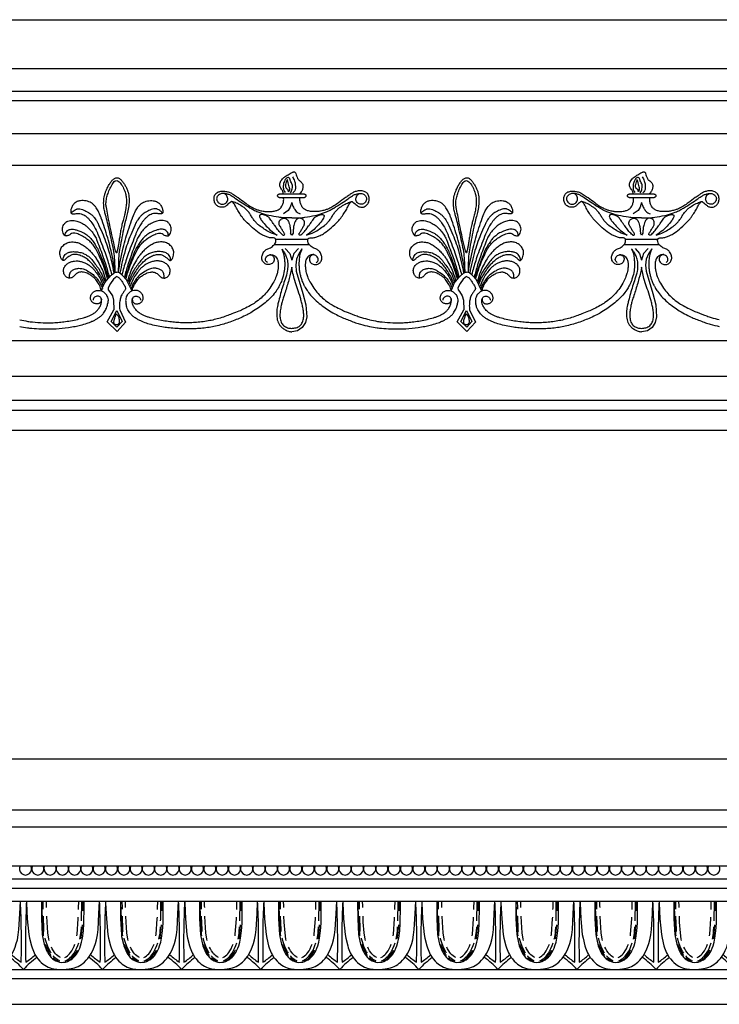
# Model space of a CAD drawing. Units: millimetres. Extents: x 1921 to 2153, y 810 to 930.
# Drawn here: x 1988 to 2002, y 813 to 833 of the extents above; entities that cross this region are included whole.
import ezdxf

# ---------------------------------------------------------------- set-up
doc = ezdxf.new("R2010")
doc.units = ezdxf.units.MM
doc.layers.add('DIMENSIONS', color=7, linetype='Continuous')
doc.layers.add('PART', color=7, linetype='Continuous')
doc.styles.add('ROMANS', font='TXT')
doc.styles.get("Standard").update_dxf_attribs({"font": 'arial.ttf'})
doc.dimstyles.new('BALMER1', dxfattribs={"dimscale": 0, "dimtxt": 0.18, "dimasz": 0.125, "dimexe": 0.1875, "dimexo": 0.0625, "dimgap": 0.09375, "dimtad": 1, "dimdec": 4, "dimlfac": -1, "dimzin": 0, "dimdsep": 46, "dimlunit": 4, "dimtxsty": 'Standard', "dimcen": 0.09375, "dimclrd": 256, "dimclre": 256, "dimclrt": 256, "dimadec": 0, "dimazin": 0, "dimtfac": 1, "dimtdec": 4, "dimtofl": 0, "dimtmove": 2, "dimatfit": 3, "dimfxl": 1, "dimtolj": 1, "dimtzin": 0, "dimarcsym": 0})

# ---------------------------------------------------------------- blocks, each defined once
blk = doc.blocks.new('*D6')
at = {"linetype": 'ByBlock', "transparency": 16777216}
for p, q in [((-1022.789, 549.095), (-1022.789, 550.214)), ((-1022.664, 550.027), (-930.414, 550.027)), ((-930.289, 549.095), (-930.289, 550.214))]:
    blk.add_line(p, q, dxfattribs=at)
for points in [[(-1022.664, 550.048), (-1022.664, 550.006), (-1022.789, 550.027)], [(-930.414, 550.048), (-930.414, 550.006), (-930.289, 550.027)]]:
    blk.add_solid(points, dxfattribs=at)
at = {"layer": 'DEFPOINTS', "color": 0, "linetype": 'ByBlock', "transparency": 16777216}
for p in [(-930.289, 550.027), (-1022.789, 549.033), (-930.289, 549.033)]:
    blk.add_point(p, dxfattribs=at)
at = {"linetype": 'ByBlock', "transparency": 16777216, "style": 'ROMANS'}
blk.add_text('L', height=0.18, dxfattribs=at).set_placement((-976.599, 550.12))
blk = doc.blocks.new('BALMERREPEATH301')
at = {"layer": 'PART'}
for p, q in [((5.792, 2.978), (5.279, 2.978)), ((5.279, 2.91), (5.792, 2.91)), ((5.862, 2.053), (5.209, 2.053)), ((5.893, 1.947), (5.177, 1.947)), ((1.782, 0.377), (1.916, 0.624)), ((1.858, 0.389), (1.976, 0.609)), ((1.976, 0.609), (2.082, 0.384)), ((2.036, 0.624), (2.154, 0.373)), ((1.98, 0.18), (1.782, 0.377)), ((1.978, 0.269), (1.858, 0.389)), ((1.937, 0.223), (1.936, 0.223)), ((2.082, 0.384), (1.978, 0.269)), ((2.154, 0.373), (1.98, 0.18)), ((2.022, 0.225), (2.021, 0.226))]:
    blk.add_line(p, q, dxfattribs=at)
at = {"layer": 'PART', "flags": 128}
for points in [[(5.36, 2.978, 0.044444), (5.363, 2.996, 0.09277), (5.362, 3.005, 0.027456), (5.356, 3.023, 0.019261), (5.345, 3.047, 0.052486), (5.323, 3.08, -0.053477), (5.302, 3.113, -0.064405), (5.291, 3.143, -0.065868), (5.289, 3.175, -0.073327), (5.296, 3.207, -0.055474), (5.315, 3.246, -0.02888), (5.345, 3.288, -0.057464), (5.364, 3.306, -0.011292), (5.384, 3.321, -0.005891), (5.422, 3.347, -0.01199), (5.499, 3.396, -0.022422), (5.542, 3.419, -0.048833), (5.56, 3.426, -0.046148), (5.579, 3.429, -0.104777), (5.596, 3.426, -0.135505), (5.607, 3.419, -0.148185), (5.617, 3.394, 0.079876), (5.63, 3.346, 0.012456), (5.653, 3.296, 0.039606), (5.662, 3.281, 0.092646), (5.683, 3.262, -0.059652), (5.716, 3.234, -0.035368), (5.74, 3.204, -0.043025), (5.757, 3.176, -0.105975), (5.761, 3.159, -0.03098), (5.758, 3.101, -0.109167), (5.737, 3.037, -0.092478), (5.684, 2.978)], [(1.944, 1.384, 0.017269), (1.927, 1.721, 0.033534), (1.901, 1.893, 0.000979), (1.808, 2.31, 0.005), (1.789, 2.391, 0.006795), (1.746, 2.556, -0.012928), (1.724, 2.642, -0.023353), (1.715, 2.694, -0.016917), (1.709, 2.766, -0.025168), (1.709, 2.824, -0.022955), (1.714, 2.888, -0.025659), (1.725, 2.946, -0.022871), (1.744, 3.01, -0.022854), (1.766, 3.065, -0.017271), (1.8, 3.135, -0.027095), (1.842, 3.205, -0.033501), (1.883, 3.257, -0.033947), (1.907, 3.28, -0.03743), (1.931, 3.297, -0.070068), (1.957, 3.309, -0.083363), (1.981, 3.311, -0.076935), (2.006, 3.306, -0.065375), (2.032, 3.292, -0.03025), (2.055, 3.272, -0.026679), (2.08, 3.247, -0.031357), (2.119, 3.195, -0.02748), (2.158, 3.131, -0.023838), (2.185, 3.071, -0.025286), (2.205, 3.013, -0.030298), (2.218, 2.957, -0.025767), (2.225, 2.89, -0.037567), (2.223, 2.77, -0.032717), (2.202, 2.634, -0.011208), (2.174, 2.521, 0.009425), (2.14, 2.387, 0.007496), (2.121, 2.304, 0.001511), (2.039, 1.887, 0.032178), (2.016, 1.712, 0.016855), (2.006, 1.377)], [(5.507, 3.002, 0.05009), (5.532, 3.046, 0.069984), (5.543, 3.082, 0.029887), (5.548, 3.146, 0.087597), (5.544, 3.168, 0.046171), (5.528, 3.204, -0.038382), (5.508, 3.246, -0.025853), (5.5, 3.272, 0.03316), (5.493, 3.292, 0.113641), (5.486, 3.303, 0.071912), (5.468, 3.314, 0.280556), (5.438, 3.311, 0.117073), (5.394, 3.257, 0.030718), (5.375, 3.211, 0.041157), (5.366, 3.176, 0.033886), (5.362, 3.137, 0.02632), (5.364, 3.088, 0.088801), (5.372, 3.055, 0.056789), (5.4, 3.009)], [(5.549, 3.327, -0.056319), (5.59, 3.243, -0.06568), (5.607, 3.163, -0.019809), (5.61, 3.102, -0.040522), (5.607, 3.073, -0.116457), (5.594, 3.042, -0.07538), (5.558, 3.004)], [(5.039, 1.586, -0.121864), (5.009, 1.614, -0.144711), (5, 1.647, -0.104256), (5.008, 1.684, -0.102751), (5.03, 1.716, -0.097106), (5.066, 1.738, -0.11232), (5.102, 1.743, -0.111703), (5.137, 1.731, -0.112643), (5.164, 1.706, -0.105943), (5.178, 1.669, -0.109929), (5.176, 1.631, -0.080924), (5.16, 1.595, -0.088558), (5.135, 1.569, -0.068476), (5.1, 1.551, -0.073836), (5.065, 1.544, -0.068679), (5.026, 1.547, -0.074646), (4.993, 1.56, -0.07185), (4.963, 1.583, -0.072609), (4.941, 1.614, -0.061714), (4.927, 1.652, -0.071248), (4.924, 1.688, -0.050579), (4.93, 1.724, -0.0452), (4.944, 1.763, -0.044769), (4.966, 1.801, -0.05303), (4.991, 1.829, -0.112596), (5.046, 1.861, 0.086079), (5.12, 1.898, 0.021142), (5.159, 1.929, 0.036643), (5.179, 1.95, 0.08801), (5.201, 1.987, 0.081639), (5.21, 2.032, 0.045831), (5.208, 2.056, 0.104372), (5.205, 2.065, 0.095666), (5.196, 2.074, 0.071683), (5.181, 2.082, 0.108723), (5.15, 2.086, -0.072517), (5.103, 2.087, -0.031691), (5.029, 2.106, -0.033088), (4.962, 2.133, -0.042747), (4.873, 2.186, -0.025451), (4.736, 2.293, -0.016345), (4.596, 2.424, -0.036769), (4.54, 2.489, -0.011401), (4.506, 2.536, -0.006258), (4.448, 2.625, -0.034789), (4.399, 2.715, 0.042541), (4.357, 2.788, 0.085219), (4.324, 2.823, 0.264693), (4.308, 2.825, 0.054776), (4.294, 2.817, 0.016896), (4.252, 2.784, 0.017368), (4.218, 2.754, -0.026661), (4.195, 2.735, -0.073341), (4.17, 2.721, -0.049864), (4.13, 2.71, -0.069634), (4.095, 2.709, -0.060464), (4.057, 2.718, -0.060215), (4.024, 2.736, -0.060793), (3.996, 2.76, -0.057347), (3.974, 2.791, -0.056844), (3.96, 2.827, -0.053013), (3.953, 2.864, -0.048836), (3.955, 2.905, -0.05652), (3.965, 2.945, -0.067626), (3.981, 2.976, -0.066973), (4.007, 3.003, -0.07205), (4.037, 3.02, -0.040222), (4.073, 3.031, -0.04112), (4.11, 3.037, -0.027743), (4.148, 3.037, -0.027132), (4.187, 3.033, -0.044866), (4.262, 3.014, -0.051276), (4.324, 2.984, -0.009026), (4.37, 2.956, -0.005343), (4.445, 2.905, -0.017479), (4.581, 2.805, 0.024327), (4.679, 2.735, 0.026848), (4.733, 2.704, 0.020626), (4.806, 2.671, 0.028534), (4.865, 2.651, 0.020446), (4.95, 2.631, 0.033534), (5.023, 2.622, 0.027366), (5.113, 2.623, 0.047009), (5.2, 2.636, 0.063529), (5.26, 2.659, 0.037582), (5.293, 2.68, 0.051908), (5.314, 2.7, 0.049573), (5.322, 2.712, 0.013992), (5.347, 2.758, 0.083335), (5.367, 2.825, 0.068036), (5.367, 2.91)], [(6.032, 1.586, 0.121955), (6.062, 1.614, 0.144772), (6.071, 1.647, 0.104434), (6.063, 1.684, 0.102855), (6.041, 1.716, 0.09722), (6.005, 1.738, 0.11256), (5.969, 1.743, 0.111869), (5.934, 1.731, 0.112695), (5.907, 1.706, 0.105887), (5.893, 1.669, 0.109991), (5.895, 1.631, 0.080974), (5.912, 1.595, 0.088529), (5.937, 1.569, 0.068489), (5.972, 1.551, 0.073906), (6.007, 1.544, 0.068785), (6.046, 1.547, 0.074685), (6.079, 1.56, 0.071894), (6.109, 1.584, 0.072761), (6.131, 1.615, 0.061685), (6.144, 1.653, 0.071166), (6.147, 1.688, 0.05043), (6.141, 1.725, 0.045175), (6.127, 1.764, 0.044642), (6.105, 1.802, 0.051337), (6.08, 1.83, 0.115635), (6.024, 1.861, -0.089708), (5.95, 1.898, -0.022329), (5.911, 1.93, -0.03748), (5.891, 1.951, -0.086852), (5.869, 1.989, -0.083527), (5.861, 2.034, -0.047127), (5.863, 2.057, -0.108981), (5.867, 2.066, -0.093996), (5.876, 2.075, -0.067287), (5.891, 2.082, -0.104416), (5.923, 2.086, 0.071697), (5.97, 2.088, 0.033108), (6.042, 2.106, 0.033127), (6.111, 2.134, 0.04191), (6.201, 2.187, 0.025418), (6.336, 2.294, 0.01655), (6.477, 2.426, 0.037225), (6.533, 2.491, 0.011046), (6.565, 2.537, 0.005718), (6.625, 2.628, 0.034834), (6.675, 2.72, -0.044484), (6.715, 2.791, -0.092708), (6.749, 2.824, -0.280002), (6.765, 2.824, -0.036757), (6.779, 2.815, -0.011568), (6.821, 2.782, -0.011724), (6.857, 2.752, 0.019091), (6.878, 2.733, 0.074786), (6.9, 2.721, 0.047646), (6.937, 2.711, 0.077467), (6.97, 2.71, 0.062276), (7.01, 2.721, 0.059144), (7.043, 2.739, 0.060663), (7.07, 2.764, 0.05678), (7.091, 2.795, 0.057002), (7.105, 2.831, 0.052895), (7.111, 2.869, 0.049793), (7.108, 2.909, 0.055203), (7.097, 2.949, 0.064979), (7.08, 2.98, 0.0623), (7.055, 3.006, 0.064002), (7.024, 3.025, 0.042098), (6.987, 3.039, 0.046201), (6.952, 3.045, 0.032129), (6.918, 3.045, 0.030522), (6.883, 3.041, 0.049005), (6.808, 3.02, 0.056334), (6.747, 2.988, 0.003002), (6.702, 2.957, 0.001794), (6.627, 2.905, 0.006108), (6.484, 2.801, -0.00964), (6.393, 2.736, -0.033548), (6.347, 2.709, -0.01971), (6.266, 2.672, -0.028602), (6.207, 2.652, -0.020365), (6.122, 2.631, -0.034136), (6.049, 2.622, -0.027647), (5.959, 2.622, -0.047075), (5.872, 2.635, -0.063613), (5.811, 2.659, -0.037456), (5.778, 2.68, -0.051839), (5.757, 2.7, -0.049598), (5.749, 2.712, -0.014022), (5.724, 2.758, -0.083517), (5.704, 2.825, -0.068174), (5.704, 2.91)], [(1.944, 1.384, 0.019017), (1.844, 1.883, 0.022894), (1.727, 2.289, 0.000911), (1.659, 2.49, 0.008658), (1.651, 2.511, 0.031077), (1.595, 2.634, 0.040392), (1.539, 2.722, 0.045024), (1.5, 2.765, 0.048678), (1.456, 2.798, 0.046986), (1.409, 2.821, 0.040517), (1.35, 2.837, 0.041265), (1.293, 2.844, 0.041141), (1.235, 2.841, 0.054917), (1.17, 2.825, 0.079689), (1.13, 2.802, 0.033495), (1.104, 2.778, 0.043322), (1.086, 2.757, 0.0294), (1.07, 2.728, 0.02477), (1.053, 2.693, 0.040527), (1.044, 2.661, 0.038689), (1.039, 2.627, 0.093904), (1.043, 2.597, 0.179094), (1.053, 2.583, 0.096426), (1.069, 2.578, 0.050131), (1.101, 2.576, 0.040129), (1.132, 2.579, -0.038437), (1.165, 2.583, -0.050594), (1.226, 2.58, -0.056373), (1.279, 2.565, -0.050009), (1.325, 2.541, -0.042506), (1.373, 2.504, -0.02154), (1.414, 2.461, -0.022708), (1.45, 2.417, -0.028115), (1.507, 2.331, -0.022453), (1.567, 2.217, -0.016806), (1.592, 2.16, -0.00255), (1.737, 1.783, -0.016352), (1.792, 1.622, -0.009459), (1.873, 1.338)], [(2.008, 1.384, -0.019017), (2.107, 1.883, -0.022894), (2.224, 2.289, -0.000911), (2.293, 2.49, -0.008658), (2.3, 2.511, -0.031077), (2.356, 2.634, -0.040392), (2.412, 2.722, -0.045024), (2.452, 2.765, -0.048678), (2.495, 2.798, -0.046986), (2.543, 2.821, -0.040517), (2.601, 2.837, -0.041265), (2.659, 2.844, -0.041141), (2.716, 2.841, -0.054917), (2.781, 2.825, -0.079689), (2.822, 2.802, -0.033495), (2.848, 2.778, -0.043322), (2.865, 2.757, -0.0294), (2.882, 2.728, -0.02477), (2.898, 2.693, -0.040527), (2.908, 2.661, -0.038689), (2.912, 2.627, -0.093904), (2.909, 2.597, -0.179094), (2.898, 2.583, -0.096426), (2.883, 2.578, -0.050131), (2.851, 2.576, -0.040129), (2.819, 2.579, 0.038437), (2.787, 2.583, 0.050594), (2.725, 2.58, 0.056373), (2.672, 2.565, 0.050009), (2.627, 2.541, 0.042506), (2.579, 2.504, 0.02154), (2.537, 2.461, 0.022708), (2.501, 2.417, 0.028115), (2.444, 2.331, 0.022453), (2.384, 2.217, 0.016806), (2.36, 2.16, 0.00255), (2.215, 1.783, 0.016352), (2.16, 1.622, 0.009459), (2.079, 1.338)], [(5.536, 2.493, -0.018685), (5.367, 2.495, -0.032187), (5.269, 2.505, -0.005217), (5.065, 2.544, -0.018064), (5.007, 2.557, -0.022705), (4.851, 2.608, -0.035878), (4.756, 2.651, -0.011049), (4.684, 2.693, -0.005024), (4.528, 2.791, -0.018671), (4.392, 2.884, 0.027568), (4.3, 2.945, 0.052441), (4.242, 2.972, 0.047735), (4.174, 2.987, 0.036788), (4.139, 2.989, 0.040564), (4.108, 2.986, 0.067355), (4.079, 2.977, 0.050237), (4.045, 2.956, 0.087206), (4.02, 2.929, 0.095444), (4.007, 2.898, 0.104893), (4.008, 2.867, 0.084378), (4.022, 2.831, 0.071185), (4.047, 2.802, 0.073523), (4.078, 2.782, 0.074631), (4.114, 2.772, 0.081292), (4.148, 2.773, 0.086967), (4.179, 2.785, 0.081229), (4.206, 2.808, 0.08362), (4.226, 2.841, 0.093168), (4.233, 2.875, 0.069535), (4.229, 2.902, 0.047422), (4.215, 2.939, 0.084811), (4.196, 2.965, 0.068243), (4.164, 2.988)], [(5.24, 2.14, -0.029012), (5.084, 2.203, -0.039315), (4.976, 2.265, -0.004382), (4.871, 2.338, -0.029477), (4.856, 2.35, -0.026241), (4.808, 2.398, -0.022273), (4.758, 2.459, -0.033092), (4.718, 2.52, 0.031721), (4.677, 2.584, 0.026046), (4.626, 2.646, 0.03052), (4.577, 2.693, 0.036054), (4.55, 2.713, 0.010358), (4.453, 2.772, 0.039121), (4.402, 2.796, 0.024601), (4.317, 2.824)], [(5.536, 2.493, 0.018685), (5.704, 2.495, 0.032187), (5.802, 2.505, 0.005217), (6.006, 2.544, 0.018064), (6.064, 2.557, 0.022705), (6.22, 2.608, 0.035878), (6.315, 2.651, 0.011049), (6.387, 2.693, 0.005024), (6.543, 2.791, 0.01867), (6.679, 2.884, -0.027562), (6.771, 2.945, -0.052445), (6.828, 2.971, -0.046737), (6.897, 2.987, -0.037814), (6.932, 2.989, -0.042705), (6.963, 2.986, -0.071781), (6.991, 2.976, -0.058305), (7.022, 2.956, -0.088286), (7.043, 2.93, -0.087456), (7.054, 2.898, -0.090477), (7.054, 2.866, -0.077097), (7.041, 2.831, -0.072942), (7.019, 2.802, -0.076567), (6.991, 2.782, -0.082504), (6.958, 2.772, -0.083524), (6.923, 2.773, -0.086307), (6.892, 2.785, -0.081238), (6.865, 2.808, -0.083192), (6.845, 2.841, -0.093078), (6.838, 2.875, -0.069625), (6.842, 2.902, -0.047422), (6.856, 2.939, -0.084811), (6.875, 2.965, -0.068243), (6.907, 2.988)], [(5.536, 2.807, 0.033978), (5.551, 2.749, 0.046292), (5.568, 2.709, 0.012716), (5.587, 2.678, 0.011957), (5.609, 2.645, 0.084273), (5.644, 2.609, 0.059485), (5.708, 2.574)], [(5.831, 2.14, 0.029012), (5.987, 2.203, 0.039315), (6.095, 2.265, 0.004382), (6.2, 2.338, 0.029477), (6.215, 2.35, 0.026241), (6.263, 2.398, 0.022273), (6.313, 2.459, 0.033092), (6.353, 2.52, -0.031721), (6.394, 2.584, -0.026046), (6.445, 2.646, -0.03052), (6.494, 2.693, -0.036054), (6.521, 2.713, -0.010358), (6.618, 2.772, -0.039121), (6.669, 2.796, -0.024601), (6.754, 2.824)], [(1.051, 2.594, -0.0503), (1.089, 2.633, -0.06047), (1.127, 2.658, -0.013657), (1.16, 2.673, -0.049575), (1.17, 2.676, -0.075625), (1.199, 2.678, -0.041141), (1.252, 2.669, -0.02218), (1.306, 2.652, -0.026285), (1.349, 2.633, -0.026205), (1.401, 2.604, -0.030269), (1.444, 2.574, -0.027956), (1.485, 2.537, -0.028013), (1.522, 2.495, -0.020416), (1.552, 2.453, -0.017274), (1.584, 2.401, -0.024606), (1.59, 2.39, -0.001433), (1.676, 2.195, -0.03283), (1.809, 1.829, -0.027143), (1.915, 1.37)], [(2.903, 2.594, 0.0503), (2.866, 2.633, 0.06047), (2.828, 2.658, 0.013657), (2.794, 2.673, 0.049575), (2.785, 2.676, 0.075625), (2.755, 2.678, 0.041141), (2.702, 2.669, 0.02218), (2.649, 2.652, 0.026285), (2.606, 2.633, 0.026205), (2.553, 2.604, 0.030269), (2.511, 2.574, 0.027956), (2.47, 2.537, 0.028013), (2.433, 2.495, 0.020416), (2.402, 2.453, 0.017274), (2.371, 2.401, 0.024606), (2.365, 2.39, 0.001433), (2.279, 2.195, 0.03283), (2.146, 1.829, 0.027143), (2.04, 1.37)], [(1.789, 1.252, 0.016987), (1.718, 1.482, 0.023174), (1.652, 1.647, 0.002396), (1.577, 1.81, 0.01357), (1.563, 1.839, 0.038036), (1.508, 1.926, 0.039079), (1.441, 2.002, 0.035945), (1.369, 2.063, 0.031002), (1.276, 2.122, 0.016491), (1.224, 2.149, 0.020344), (1.181, 2.167, 0.056762), (1.124, 2.181, 0.074528), (1.08, 2.18, 0.123368), (1.036, 2.161, -0.094852), (0.98, 2.133, -0.024875), (0.947, 2.125, -0.074321), (0.936, 2.125, -0.163694), (0.925, 2.13, -0.049674), (0.9, 2.159, -0.077784), (0.877, 2.208, -0.074037), (0.868, 2.264, -0.07825), (0.876, 2.314, -0.075266), (0.9, 2.362, -0.069201), (0.94, 2.404, -0.085859), (0.981, 2.427, -0.050614), (1.036, 2.441, -0.062243), (1.081, 2.441, -0.024041), (1.136, 2.432, -0.027641), (1.183, 2.42, -0.021665), (1.225, 2.404, -0.01696), (1.277, 2.379, -0.051075), (1.353, 2.33, -0.040285), (1.436, 2.252, -0.034783), (1.504, 2.165, -0.038756), (1.553, 2.079, -0.018571), (1.577, 2.022, -0.00328), (1.701, 1.69, -0.014477), (1.751, 1.539, -0.008888), (1.822, 1.29)], [(2.162, 1.252, -0.016987), (2.234, 1.482, -0.023174), (2.299, 1.647, -0.002396), (2.374, 1.81, -0.01357), (2.388, 1.839, -0.038036), (2.444, 1.926, -0.039079), (2.511, 2.002, -0.035945), (2.583, 2.063, -0.031002), (2.675, 2.122, -0.016491), (2.727, 2.149, -0.020344), (2.771, 2.167, -0.056762), (2.827, 2.181, -0.074528), (2.872, 2.18, -0.123368), (2.916, 2.161, 0.094852), (2.971, 2.133, 0.024875), (3.004, 2.125, 0.074321), (3.016, 2.125, 0.163694), (3.026, 2.13, 0.049674), (3.051, 2.159, 0.077784), (3.075, 2.208, 0.074037), (3.083, 2.264, 0.07825), (3.075, 2.314, 0.075266), (3.052, 2.362, 0.069201), (3.012, 2.404, 0.085859), (2.97, 2.427, 0.050614), (2.916, 2.441, 0.062243), (2.87, 2.441, 0.024041), (2.815, 2.432, 0.027641), (2.769, 2.42, 0.021665), (2.726, 2.404, 0.01696), (2.674, 2.379, 0.051075), (2.599, 2.33, 0.040285), (2.515, 2.252, 0.034783), (2.448, 2.165, 0.038756), (2.399, 2.079, 0.018571), (2.375, 2.022, 0.00328), (2.251, 1.69, 0.014477), (2.2, 1.539, 0.008888), (2.13, 1.29)], [(5.349, 2.147, -0.017368), (5.278, 2.217, -0.034476), (5.246, 2.256, -0.001085), (5.195, 2.329, 0.001514), (5.158, 2.38, 0.002379), (5.095, 2.469, 0.006778), (5.072, 2.5, 0.092488), (5.054, 2.516, 0.038515), (5.004, 2.541, 0.043673), (4.957, 2.556, 0.057185), (4.92, 2.56, 0.046952), (4.9, 2.558, 0.086404), (4.89, 2.554, 0.126615), (4.883, 2.547, 0.091038), (4.879, 2.534, 0.1305), (4.881, 2.512, 0.051889), (4.905, 2.464, 0.029849), (4.926, 2.435, 0.007661), (5.017, 2.327, 0.039374), (5.106, 2.24, 0.029245), (5.24, 2.14)], [(5.349, 2.147, 0.207152), (5.367, 2.139, 0.233345), (5.383, 2.146, 0.098373), (5.391, 2.159, 0.201356), (5.39, 2.167, 0.015374), (5.374, 2.194, -0.006672), (5.337, 2.255, -0.001106), (5.302, 2.315, -0.002476), (5.287, 2.341, -0.107018), (5.278, 2.37, -0.071159), (5.28, 2.414, -0.125155), (5.295, 2.445, -0.094489), (5.329, 2.474, -0.094609), (5.375, 2.489, -0.144242), (5.407, 2.483, -0.050676), (5.43, 2.469, -0.069338), (5.445, 2.454, -0.036581), (5.466, 2.422, -0.045438), (5.478, 2.394, -0.020727), (5.494, 2.337, -0.028863), (5.501, 2.296, -0.003318), (5.504, 2.273, -0.001816), (5.508, 2.231, -0.009787), (5.509, 2.216, -0.004743), (5.511, 2.186)], [(5.722, 2.147, -0.207152), (5.704, 2.139, -0.233345), (5.688, 2.146, -0.098373), (5.68, 2.159, -0.201356), (5.681, 2.167, -0.015374), (5.697, 2.194, 0.006672), (5.734, 2.255, 0.001106), (5.769, 2.315, 0.002476), (5.784, 2.341, 0.107018), (5.793, 2.37, 0.071159), (5.791, 2.414, 0.125155), (5.776, 2.445, 0.094489), (5.742, 2.474, 0.094609), (5.696, 2.489, 0.144242), (5.665, 2.483, 0.050676), (5.641, 2.469, 0.069338), (5.626, 2.454, 0.036581), (5.605, 2.422, 0.045438), (5.593, 2.394, 0.020727), (5.577, 2.337, 0.028863), (5.57, 2.296, 0.003318), (5.567, 2.273, 0.001816), (5.563, 2.231, 0.009787), (5.562, 2.216, 0.004743), (5.56, 2.186)], [(5.722, 2.147, 0.017368), (5.793, 2.217, 0.034476), (5.825, 2.256, 0.001085), (5.876, 2.329, -0.001514), (5.913, 2.38, -0.002379), (5.977, 2.469, -0.006778), (6, 2.5, -0.092488), (6.017, 2.516, -0.038515), (6.067, 2.541, -0.043673), (6.114, 2.556, -0.057185), (6.151, 2.56, -0.046952), (6.171, 2.558, -0.086404), (6.181, 2.554, -0.126615), (6.188, 2.547, -0.091038), (6.193, 2.534, -0.1305), (6.19, 2.512, -0.051889), (6.166, 2.464, -0.029849), (6.145, 2.435, -0.007661), (6.054, 2.327, -0.039374), (5.965, 2.24, -0.029245), (5.831, 2.14)], [(0.927, 2.128, -0.094778), (0.934, 2.181, -0.120715), (0.956, 2.217, -0.053883), (0.997, 2.249, -0.09567), (1.024, 2.259, -0.048986), (1.073, 2.263, -0.050929), (1.12, 2.257, -0.019097), (1.184, 2.24, -0.027596), (1.227, 2.224, -0.017043), (1.282, 2.199, -0.020238), (1.326, 2.173, -0.022866), (1.363, 2.148, -0.019067), (1.405, 2.114, -0.03833), (1.46, 2.057, -0.029236), (1.521, 1.974, -0.01736), (1.58, 1.876, -0.025975), (1.613, 1.807, -0.006609), (1.62, 1.79, -0.000719), (1.683, 1.631, -0.011095), (1.737, 1.483, -0.007881), (1.805, 1.271)], [(3.024, 2.128, 0.094778), (3.018, 2.181, 0.120715), (2.995, 2.217, 0.053883), (2.955, 2.249, 0.09567), (2.928, 2.259, 0.048986), (2.879, 2.263, 0.050929), (2.831, 2.257, 0.019097), (2.767, 2.24, 0.027596), (2.724, 2.224, 0.017043), (2.67, 2.199, 0.020238), (2.625, 2.173, 0.022866), (2.588, 2.148, 0.019067), (2.547, 2.114, 0.03833), (2.492, 2.057, 0.029236), (2.431, 1.974, 0.01736), (2.372, 1.876, 0.025975), (2.339, 1.807, 0.006609), (2.332, 1.79, 0.000719), (2.269, 1.631, 0.011095), (2.215, 1.483, 0.007881), (2.146, 1.271)], [(1.721, 1.154, 0.015808), (1.678, 1.255, 0.029157), (1.646, 1.316, 0.003924), (1.574, 1.431, 0.013186), (1.551, 1.465, 0.022413), (1.498, 1.532, 0.021168), (1.436, 1.598, 0.035641), (1.365, 1.659, 0.038582), (1.292, 1.704, 0.020645), (1.247, 1.725, 0.025962), (1.21, 1.738, 0.035381), (1.169, 1.748, 0.035293), (1.127, 1.751, 0.050422), (1.082, 1.747, 0.060553), (1.046, 1.736, 0.0299), (1.025, 1.724, 0.010609), (0.969, 1.688, 0.083222), (0.924, 1.645, -0.165933), (0.897, 1.627, -0.166048), (0.883, 1.628, -0.107329), (0.865, 1.64, -0.053904), (0.853, 1.656, -0.033817), (0.839, 1.684, -0.045964), (0.824, 1.732, -0.048839), (0.818, 1.78, -0.059027), (0.822, 1.824, -0.059726), (0.836, 1.865, -0.04982), (0.859, 1.903, -0.051234), (0.889, 1.935, -0.038637), (0.927, 1.963, -0.042767), (0.965, 1.983, -0.03628), (1.008, 1.997, -0.037471), (1.051, 2.005, -0.039296), (1.088, 2.005, -0.028584), (1.138, 1.999, -0.056337), (1.217, 1.976, -0.048832), (1.299, 1.931, -0.025839), (1.372, 1.876, -0.02813), (1.433, 1.819, -0.016433), (1.501, 1.743, -0.022321), (1.546, 1.683, -0.020493), (1.559, 1.663, -0.003225), (1.633, 1.532, -0.038204), (1.695, 1.398, -0.0271), (1.755, 1.208)], [(2.227, 1.147, -0.016955), (2.273, 1.255, -0.029157), (2.306, 1.316, -0.003924), (2.378, 1.431, -0.013186), (2.401, 1.465, -0.022413), (2.453, 1.532, -0.021168), (2.515, 1.598, -0.035641), (2.586, 1.659, -0.038582), (2.659, 1.704, -0.020645), (2.704, 1.725, -0.025962), (2.741, 1.738, -0.035381), (2.783, 1.748, -0.035293), (2.825, 1.751, -0.050422), (2.87, 1.747, -0.060553), (2.906, 1.736, -0.0299), (2.927, 1.724, -0.010609), (2.983, 1.688, -0.083222), (3.028, 1.645, 0.165933), (3.054, 1.627, 0.166048), (3.069, 1.628, 0.107329), (3.086, 1.64, 0.053904), (3.098, 1.656, 0.033817), (3.112, 1.684, 0.045964), (3.128, 1.732, 0.048839), (3.134, 1.78, 0.059027), (3.13, 1.824, 0.059726), (3.115, 1.865, 0.04982), (3.092, 1.903, 0.051234), (3.063, 1.935, 0.038637), (3.025, 1.963, 0.042767), (2.987, 1.983, 0.03628), (2.943, 1.997, 0.037471), (2.9, 2.005, 0.039296), (2.864, 2.005, 0.028584), (2.813, 1.999, 0.056337), (2.735, 1.976, 0.048832), (2.652, 1.931, 0.025839), (2.579, 1.876, 0.02813), (2.518, 1.819, 0.016433), (2.451, 1.743, 0.022321), (2.405, 1.683, 0.020493), (2.393, 1.663, 0.003225), (2.318, 1.532, 0.038204), (2.256, 1.398, 0.027673), (2.196, 1.204)], [(0.88, 1.63, 0.056996), (0.886, 1.676, 0.078549), (0.899, 1.706, 0.030173), (0.926, 1.746, 0.063693), (0.943, 1.762, 0.047485), (0.973, 1.781, 0.042602), (1.01, 1.795, 0.032669), (1.042, 1.802, 0.020541), (1.094, 1.808, 0.054707), (1.174, 1.806, 0.043518), (1.273, 1.782, 0.04967), (1.343, 1.751, 0.043424), (1.416, 1.701, 0.051549), (1.466, 1.65, 0.015576), (1.608, 1.461, 0.042845), (1.672, 1.351, 0.028393), (1.739, 1.185)], [(5.331, 1.862, -0.023186), (5.361, 1.781, -0.037606), (5.374, 1.729, -0.008849), (5.387, 1.636, -0.018001), (5.391, 1.59, -0.04146), (5.386, 1.451, -0.040234), (5.358, 1.31, -0.012767), (5.333, 1.229, -0.01931), (5.313, 1.177, -0.018583), (5.287, 1.123, -0.014052), (5.249, 1.054, -0.037423), (5.178, 0.953, -0.029809), (5.073, 0.84, -0.020744), (4.965, 0.743, -0.022709), (4.858, 0.664, -0.012951), (4.726, 0.58, -0.017284), (4.624, 0.524, -0.011908), (4.497, 0.463, -0.012795), (4.376, 0.412, -0.011906), (4.245, 0.364, -0.012635), (4.119, 0.325, -0.014544), (3.983, 0.291, -0.015646), (3.855, 0.267, -0.012901), (3.72, 0.25, -0.013167), (3.587, 0.24, -0.009266), (3.447, 0.236, -0.009875), (3.316, 0.236, -0.010134), (3.189, 0.243, -0.009072), (3.046, 0.255, -0.013945), (2.927, 0.271, -0.011183), (2.78, 0.298, -0.019721), (2.637, 0.333, -0.023761), (2.521, 0.373, -0.016972), (2.463, 0.398, -0.0145), (2.397, 0.432, -0.028769), (2.338, 0.469, -0.027842), (2.283, 0.514, -0.052636), (2.258, 0.541, -0.019748), (2.203, 0.624, -0.065451), (2.18, 0.675, -0.043333), (2.163, 0.758)], [(3.071, 1.63, 0.056996), (3.066, 1.676, 0.078549), (3.053, 1.706, 0.030173), (3.025, 1.746, 0.063693), (3.009, 1.762, 0.047485), (2.978, 1.781, 0.042602), (2.941, 1.795, 0.032669), (2.909, 1.802, 0.020541), (2.858, 1.808, 0.054707), (2.777, 1.806, 0.043518), (2.679, 1.782, 0.04967), (2.608, 1.751, 0.043424), (2.535, 1.701, 0.051549), (2.485, 1.65, 0.015576), (2.344, 1.461, 0.042845), (2.28, 1.351, 0.029415), (2.211, 1.179)], [(5.331, 1.862, -0.022365), (5.373, 1.802, -0.035092), (5.396, 1.761, -0.009266), (5.432, 1.677, -0.031823), (5.44, 1.652, -0.036429), (5.45, 1.6, -0.028314), (5.454, 1.533, -0.021495), (5.451, 1.462, -0.029977), (5.444, 1.412, -0.032642), (5.4, 1.25, 0.017645), (5.308, 0.954, 0.002686), (5.27, 0.808, 0.004597), (5.249, 0.723, 0.039767), (5.23, 0.605, 0.038901), (5.231, 0.483, 0.038392), (5.24, 0.423, 0.042116), (5.258, 0.369, 0.049057), (5.285, 0.32, 0.046211), (5.323, 0.274, 0.045493), (5.353, 0.249, 0.022764), (5.419, 0.207, 0.065894), (5.465, 0.189, 0.044876), (5.536, 0.177)], [(5.74, 1.862, 0.025115), (5.707, 1.773, 0.042944), (5.695, 1.719, 0.007422), (5.682, 1.603, 0.024836), (5.68, 1.568, 0.018625), (5.683, 1.49, 0.019668), (5.691, 1.416, 0.017663), (5.706, 1.339, 0.018767), (5.725, 1.268, 0.020368), (5.749, 1.201, 0.017854), (5.781, 1.128, 0.023064), (5.809, 1.076, 0.015156), (5.858, 1, 0.035943), (5.941, 0.897, 0.028619), (6.062, 0.781, 0.019752), (6.186, 0.683, 0.022372), (6.302, 0.606, 0.012991), (6.443, 0.526, 0.015961), (6.561, 0.468, 0.012459), (6.611, 0.447, 0.002818), (6.834, 0.361, 0.024827), (6.933, 0.329, 0.013803), (7.115, 0.285)], [(1.665, 1.005, 0.030964), (1.64, 1.088, 0.047646), (1.615, 1.139, 0.0139), (1.56, 1.223, 0.034238), (1.535, 1.255, 0.041281), (1.485, 1.3, 0.037508), (1.424, 1.341, 0.037012), (1.355, 1.374, 0.048515), (1.299, 1.389, 0.030448), (1.26, 1.394, 0.048732), (1.236, 1.392, 0.050408), (1.219, 1.388, 0.01812), (1.175, 1.371, 0.134898), (1.114, 1.321, -0.150526), (1.058, 1.277, -0.073228), (1.019, 1.269, -0.08769), (0.985, 1.272, -0.077918), (0.952, 1.288, -0.079911), (0.927, 1.312, -0.058377), (0.907, 1.345, -0.058217), (0.895, 1.382, -0.049794), (0.891, 1.425, -0.065281), (0.896, 1.458, -0.052361), (0.909, 1.491, -0.049941), (0.929, 1.522, -0.041397), (0.95, 1.544, -0.030042), (0.983, 1.569, -0.066718), (1.04, 1.599, -0.056904), (1.113, 1.616, -0.04771), (1.183, 1.617, -0.048691), (1.251, 1.605, -0.03199), (1.324, 1.579, -0.038414), (1.381, 1.55, -0.028145), (1.442, 1.507, -0.0322), (1.491, 1.463, -0.026825), (1.508, 1.444, -0.005691), (1.578, 1.353, -0.049472), (1.642, 1.248, -0.034955), (1.699, 1.105)], [(2.286, 1.005, -0.030964), (2.312, 1.088, -0.047646), (2.336, 1.139, -0.0139), (2.391, 1.223, -0.034238), (2.417, 1.255, -0.041281), (2.466, 1.3, -0.037508), (2.528, 1.341, -0.037012), (2.596, 1.374, -0.048515), (2.652, 1.389, -0.030448), (2.691, 1.394, -0.048732), (2.716, 1.392, -0.050408), (2.733, 1.388, -0.01812), (2.776, 1.371, -0.134898), (2.837, 1.321, 0.150526), (2.894, 1.277, 0.073228), (2.933, 1.269, 0.08769), (2.966, 1.272, 0.077918), (2.999, 1.288, 0.079911), (3.025, 1.312, 0.058377), (3.045, 1.345, 0.058217), (3.056, 1.382, 0.049794), (3.06, 1.425, 0.065281), (3.056, 1.458, 0.052361), (3.043, 1.491, 0.049941), (3.023, 1.522, 0.041397), (3.002, 1.544, 0.030042), (2.969, 1.569, 0.066718), (2.912, 1.599, 0.056904), (2.839, 1.616, 0.04771), (2.768, 1.617, 0.048691), (2.7, 1.605, 0.03199), (2.628, 1.579, 0.038414), (2.571, 1.55, 0.028145), (2.509, 1.507, 0.0322), (2.46, 1.463, 0.026825), (2.444, 1.444, 0.005691), (2.373, 1.353, 0.049472), (2.31, 1.248, 0.03691), (2.25, 1.097)], [(5.086, 1.746, -0.109231), (5.161, 1.735, -0.138241), (5.21, 1.7, -0.022188), (5.237, 1.662, -0.061466), (5.244, 1.647, -0.0293), (5.254, 1.614, -0.027955), (5.259, 1.578, -0.036496), (5.261, 1.51, -0.032058), (5.253, 1.434, -0.025531), (5.241, 1.379, -0.018051), (5.217, 1.304, -0.036953), (5.169, 1.196, -0.028847), (5.09, 1.067, -0.02969), (5.001, 0.955, -0.032854), (4.909, 0.864, -0.023246), (4.79, 0.77, -0.030644), (4.693, 0.709, -0.011517), (4.562, 0.642, -0.014461), (4.455, 0.594, -0.006651), (4.318, 0.539, -0.008316), (4.208, 0.499, -0.011037), (4.08, 0.457, -0.011575), (3.956, 0.424, -0.01663), (3.834, 0.398, -0.015038), (3.698, 0.377, -0.012787), (3.567, 0.366, -0.01287), (3.436, 0.36, -0.011149), (3.302, 0.361, -0.011993), (3.177, 0.368, -0.01236), (3.055, 0.381, -0.010857), (2.918, 0.402, -0.013711), (2.78, 0.429, -0.014779), (2.654, 0.462, -0.014961), (2.591, 0.483, -0.013905), (2.526, 0.508, -0.035613), (2.476, 0.534, -0.026125), (2.412, 0.577, -0.053548), (2.374, 0.613, -0.036084), (2.327, 0.677, -0.067212), (2.295, 0.744, -0.077633), (2.286, 0.808, -0.069585), (2.292, 0.845, -0.086743), (2.306, 0.872, -0.123647), (2.333, 0.894, -0.111673), (2.371, 0.903, -0.088547), (2.398, 0.898, -0.072139), (2.429, 0.881, -0.118812), (2.451, 0.855, -0.102394), (2.46, 0.817)], [(5.985, 1.746, 0.109268), (5.91, 1.735, 0.138295), (5.861, 1.7, 0.022193), (5.834, 1.662, 0.061463), (5.827, 1.647, 0.029282), (5.817, 1.613, 0.027946), (5.812, 1.577, 0.036489), (5.81, 1.51, 0.032056), (5.818, 1.434, 0.025534), (5.83, 1.379, 0.018047), (5.854, 1.304, 0.036953), (5.902, 1.196, 0.028849), (5.981, 1.067, 0.029699), (6.07, 0.954, 0.032869), (6.162, 0.864, 0.023241), (6.281, 0.77, 0.030639), (6.379, 0.709, 0.011504), (6.51, 0.642, 0.014442), (6.617, 0.593, 0.006653), (6.662, 0.575, 0.001513), (6.864, 0.499, 0.017863), (6.951, 0.469, 0.009659), (7.115, 0.424)], [(1.018, 1.269, 0.041954), (1.014, 1.306, 0.055619), (1.016, 1.334, 0.024145), (1.027, 1.374, 0.059533), (1.033, 1.389, 0.067261), (1.049, 1.409, 0.049168), (1.076, 1.431, 0.039145), (1.099, 1.443, 0.025811), (1.136, 1.457, 0.064226), (1.2, 1.469, 0.063068), (1.267, 1.464, 0.046294), (1.312, 1.451, 0.029943), (1.377, 1.42, 0.043249), (1.492, 1.344, 0.056596), (1.567, 1.269, 0.018973), (1.593, 1.233, 0.010968), (1.635, 1.167, 0.037789), (1.658, 1.124, 0.022439), (1.682, 1.059)], [(2.934, 1.269, 0.041954), (2.938, 1.306, 0.055619), (2.935, 1.334, 0.024145), (2.925, 1.374, 0.059533), (2.918, 1.389, 0.067261), (2.903, 1.409, 0.049168), (2.876, 1.431, 0.039145), (2.853, 1.443, 0.025811), (2.816, 1.457, 0.064226), (2.751, 1.469, 0.063068), (2.684, 1.464, 0.046294), (2.64, 1.451, 0.029943), (2.575, 1.42, 0.043249), (2.46, 1.344, 0.056596), (2.385, 1.269, 0.018973), (2.359, 1.233, 0.010968), (2.317, 1.167, 0.037789), (2.294, 1.124, 0.024626), (2.268, 1.053)], [(5.536, 1.49, -0.007442), (5.482, 1.26, -0.013483), (5.447, 1.134, -0.004974), (5.367, 0.884, 0.012795), (5.337, 0.786, 0.016694), (5.319, 0.711, 0.012209), (5.301, 0.606, 0.041979), (5.294, 0.513, 0.043122), (5.303, 0.423, 0.047029), (5.318, 0.372, 0.062641), (5.337, 0.338, 0.060716), (5.365, 0.307, 0.051732), (5.405, 0.28, 0.036857), (5.451, 0.259, 0.048403), (5.488, 0.25, 0.039683), (5.528, 0.247, 0.033093), (5.577, 0.25, 0.038826), (5.621, 0.26, 0.040545), (5.662, 0.276, 0.063068), (5.7, 0.301, 0.064049), (5.73, 0.334, 0.048592), (5.753, 0.375, 0.05045), (5.767, 0.418, 0.025613), (5.775, 0.466, 0.028701), (5.777, 0.509, 0.027236), (5.772, 0.602, 0.02795), (5.756, 0.692, 0.00766), (5.734, 0.782, 0.007966), (5.71, 0.869, 0.015633), (5.649, 1.053, -0.017549), (5.596, 1.217, -0.0071), (5.583, 1.264, -0.002591), (5.551, 1.394, -0.020929), (5.545, 1.421, -0.008126), (5.536, 1.49)], [(1.665, 1.005, -0.049533), (1.717, 1.146, -0.068446), (1.778, 1.237, -0.005792), (1.849, 1.315, -0.025859), (1.866, 1.331, -0.017244), (1.891, 1.352, -0.015588), (1.92, 1.373, -0.077927), (1.939, 1.382, -0.042671), (1.976, 1.389)], [(1.976, 1.302, -0.036789), (2.025, 1.271, -0.073315), (2.045, 1.25, -0.009059), (2.077, 1.205, -0.009597), (2.105, 1.162, -0.015879), (2.144, 1.095, -0.052715), (2.153, 1.073, -0.099059), (2.155, 1.051, -0.115937), (2.148, 1.033, -0.00385), (2.14, 1.021, -0.001644), (2.122, 0.994, -0.006747), (2.087, 0.943, 0.010524), (2.065, 0.911, 0.082001), (2.061, 0.903, 0.008207), (2.041, 0.818, 0.048515), (2.031, 0.733, 0.038027), (2.036, 0.624)], [(1.661, 0.851, -0.081686), (1.659, 0.815, -0.098356), (1.648, 0.788, -0.052614), (1.625, 0.761, -0.094017), (1.608, 0.75, -0.080355), (1.58, 0.743, -0.070949), (1.548, 0.746, -0.043882), (1.518, 0.755, -0.048033), (1.493, 0.768, -0.058452), (1.469, 0.789, -0.065657), (1.452, 0.812, -0.072385), (1.442, 0.839, -0.066942), (1.44, 0.871, -0.050767), (1.445, 0.903, -0.05438), (1.457, 0.932, -0.043476), (1.474, 0.959, -0.04849), (1.494, 0.98, -0.046985), (1.518, 0.997, -0.043533), (1.546, 1.011, -0.054493), (1.569, 1.016, -0.037275), (1.604, 1.019, -0.085733), (1.662, 1.008, -0.08044), (1.717, 0.977, -0.028435), (1.745, 0.952, -0.045286), (1.76, 0.934, -0.040402), (1.767, 0.921, -0.013586), (1.785, 0.881, -0.086491), (1.797, 0.828, -0.067878), (1.79, 0.758)], [(2.292, 0.851, 0.081686), (2.293, 0.815, 0.098356), (2.305, 0.788, 0.052614), (2.328, 0.761, 0.094017), (2.345, 0.75, 0.080355), (2.373, 0.743, 0.070949), (2.405, 0.746, 0.043882), (2.434, 0.755, 0.048033), (2.459, 0.768, 0.058452), (2.484, 0.789, 0.065657), (2.5, 0.812, 0.072385), (2.51, 0.839, 0.066942), (2.513, 0.871, 0.050767), (2.507, 0.903, 0.05438), (2.496, 0.932, 0.043476), (2.478, 0.959, 0.04849), (2.458, 0.98, 0.046985), (2.435, 0.997, 0.043533), (2.407, 1.011, 0.054493), (2.384, 1.016, 0.037275), (2.349, 1.019, 0.085733), (2.291, 1.008, 0.08044), (2.236, 0.977, 0.028435), (2.208, 0.952, 0.045286), (2.193, 0.934, 0.040402), (2.185, 0.921, 0.013586), (2.168, 0.881, 0.086491), (2.156, 0.828, 0.067878), (2.163, 0.758)], [(0, 0.423, 0.013872), (0.166, 0.389, 0.025308), (0.258, 0.377, 0.002412), (0.478, 0.362, 0.012822), (0.519, 0.36, 0.011135), (0.653, 0.361, 0.011967), (0.778, 0.368, 0.01235), (0.899, 0.381, 0.010796), (1.037, 0.402, 0.013738), (1.174, 0.43, 0.014837), (1.3, 0.463, 0.015085), (1.362, 0.483, 0.014008), (1.428, 0.509, 0.035683), (1.478, 0.534, 0.026205), (1.541, 0.577, 0.053526), (1.58, 0.614, 0.035975), (1.626, 0.677, 0.067266), (1.657, 0.745, 0.078104), (1.666, 0.809, 0.069873), (1.66, 0.846, 0.086773), (1.647, 0.872, 0.123112), (1.62, 0.895, 0.111688), (1.582, 0.903, 0.08844), (1.554, 0.898, 0.071879), (1.524, 0.881, 0.118475), (1.502, 0.855, 0.102098), (1.492, 0.817)], [(0, 0.285, 0.011741), (0.157, 0.258, 0.021132), (0.246, 0.249, 0.002373), (0.435, 0.238, 0.007567), (0.494, 0.236, 0.020561), (0.741, 0.24, 0.020195), (0.991, 0.266, 0.011713), (1.126, 0.288, 0.014225), (1.235, 0.312, 0.018579), (1.371, 0.351, 0.024326), (1.471, 0.39, 0.017306), (1.526, 0.416, 0.015563), (1.585, 0.45, 0.029905), (1.638, 0.487, 0.03101), (1.686, 0.529, 0.049645), (1.706, 0.555, 0.017476), (1.754, 0.634, 0.05783), (1.774, 0.682, 0.038364), (1.79, 0.758)]]:
    blk.add_lwpolyline(points, format="xyb", dxfattribs=at)
for points in [[(1.961, 1.8, -0.038077), (1.93, 1.902, -0.006057), (1.794, 2.552, -0.001748), (1.764, 2.706, -0.007749), (1.758, 2.741, -0.062966), (1.756, 2.81, -0.038269), (1.776, 2.921, -0.029051), (1.805, 3.013, -0.023751), (1.852, 3.121, -0.021488), (1.881, 3.174, -0.027316), (1.908, 3.214, -0.096243), (1.943, 3.244, -0.143604), (1.973, 3.252, -0.13296), (2.002, 3.243, -0.075648), (2.042, 3.208, -0.029843), (2.074, 3.165, -0.028201), (2.102, 3.116, -0.038341), (2.145, 3.013, -0.047178), (2.165, 2.925, -0.030196), (2.172, 2.825, -0.035662), (2.167, 2.74, -0.010652), (2.148, 2.624, -0.016171), (2.132, 2.548, -0.013125), (2.102, 2.439, 0.018108), (2.081, 2.36, 0.005179), (2.058, 2.251, 0.012022), (2.049, 2.203, 0.002073), (2.042, 2.153, -0.002057), (2.034, 2.103, -0.001095), (2.027, 2.061, -0.000448), (2.011, 1.958, -0.009209), (1.999, 1.891, -0.008018), (1.982, 1.815, -0.03579), (1.973, 1.785, -0.366132), (1.97, 1.783, -0.229775), (1.968, 1.784, -0.022877)], [(5.459, 3.038, 0.516889), (5.484, 3.039, 0.202965), (5.493, 3.091, 0.002337), (5.49, 3.103, 0.000582), (5.478, 3.152, 0.001401), (5.448, 3.267, 0.038623), (5.447, 3.271, 0.513647), (5.445, 3.271, 0.087592), (5.438, 3.262, 0.038977), (5.435, 3.256, 0.008363), (5.425, 3.224, 0.022453), (5.41, 3.169, 0.041333), (5.406, 3.138, 0.119234), (5.411, 3.115, 0.082089), (5.429, 3.088, 0.145848), (5.445, 3.079, -0.190876), (5.456, 3.071, -0.266169), (5.457, 3.054, 0.288579)], [(1.976, 0.532, -0.101004), (2.008, 0.484, -0.077673), (2.026, 0.41, -0.051943), (2.025, 0.366, -0.104368), (2.017, 0.344, -0.063831), (2.006, 0.331, -0.07521), (1.994, 0.322, -0.09504), (1.981, 0.318, -0.064298), (1.962, 0.319, -0.164661), (1.932, 0.335, -0.168038), (1.918, 0.365, -0.048544), (1.919, 0.401, -0.056449), (1.926, 0.431, -0.009973), (1.939, 0.468, 0.016042), (1.947, 0.491, 0.006802), (1.952, 0.507, -0.006863), (1.957, 0.523, -0.035408), (1.963, 0.537, -0.118855), (1.966, 0.541, -0.350095), (1.966, 0.541, -0.019967)]]:
    blk.add_lwpolyline(points, format="xyb", close=True, dxfattribs=at)
for points in [[(5.279, 2.91), (5.272, 2.911), (5.266, 2.913), (5.261, 2.916), (5.256, 2.92), (5.252, 2.926), (5.249, 2.931), (5.247, 2.938), (5.247, 2.944), (5.247, 2.951), (5.249, 2.957), (5.252, 2.963), (5.256, 2.968), (5.261, 2.972), (5.266, 2.975), (5.272, 2.977), (5.279, 2.978)], [(5.536, 2.807), (5.503, 2.709), (5.462, 2.645), (5.364, 2.574)], [(5.792, 2.978), (5.799, 2.977), (5.805, 2.975), (5.81, 2.972), (5.815, 2.968), (5.819, 2.963), (5.822, 2.957), (5.824, 2.951), (5.824, 2.944), (5.824, 2.938), (5.822, 2.931), (5.819, 2.926), (5.815, 2.92), (5.81, 2.916), (5.805, 2.913), (5.799, 2.911), (5.792, 2.91)], [(5.56, 2.186), (5.536, 2.145), (5.511, 2.186)], [(5.402, 1.873), (5.495, 1.768), (5.536, 1.633)], [(5.669, 1.873), (5.576, 1.768), (5.536, 1.633)], [(5.74, 1.862), (5.675, 1.761), (5.631, 1.652), (5.617, 1.533), (5.627, 1.412), (5.763, 0.954), (5.822, 0.723), (5.84, 0.483), (5.813, 0.367), (5.748, 0.267), (5.652, 0.199), (5.536, 0.177)], [(1.976, 1.302), (1.907, 1.25), (1.847, 1.162), (1.799, 1.073), (1.803, 1.033), (1.83, 0.994), (1.887, 0.911), (1.91, 0.818), (1.916, 0.624)], [(2.287, 1.005), (2.175, 1.237), (2.087, 1.331), (2.032, 1.373), (1.976, 1.389)]]:
    blk.add_lwpolyline(points, dxfattribs=at)
blk = doc.blocks.new('*D124')
at = {"layer": 'DEFPOINTS', "color": 0, "transparency": 16777216}
for p in [(-1022.789, 546.666), (-1022.789, 545.632), (-926.289, 545.632)]:
    blk.add_point(p, dxfattribs=at)
at = {"layer": 'DIMENSIONS', "lineweight": -2, "transparency": 16777216}
for p, q in [((-1022.789, 545.695), (-1022.789, 546.854)), ((-926.289, 545.695), (-926.289, 546.854)), ((-926.414, 546.666), (-1022.664, 546.666))]:
    blk.add_line(p, q, dxfattribs=at)
at = {"layer": 'DIMENSIONS', "transparency": 16777216}
for points in [[(-1022.664, 546.687), (-1022.664, 546.645), (-1022.789, 546.666)], [(-926.414, 546.687), (-926.414, 546.645), (-926.289, 546.666)]]:
    blk.add_solid(points, dxfattribs=at)
blk.add_text('L', height=0.18, dxfattribs=at).set_placement((-974.599, 546.76))
blk = doc.blocks.new('BALMERREPEATT365')
at = {"layer": 'PART'}
for points in [[(0.062, 1.39), (0.063, 1.35), (0.078, 1.03), (0.109, 0.712), (0.123, 0.633), (0.161, 0.478), (0.174, 0.44), (0.215, 0.338), (0.234, 0.303), (0.27, 0.243), (0.294, 0.211), (0.333, 0.166), (0.362, 0.137), (0.4, 0.105), (0.433, 0.082), (0.467, 0.062), (0.503, 0.044), (0.541, 0.03), (0.579, 0.019), (0.618, 0.011), (0.678, 0.004), (0.738, 0), (0.808, 0), (0.927, 0.009), (0.967, 0.015), (1.035, 0.031), (1.073, 0.044), (1.11, 0.059), (1.145, 0.077), (1.179, 0.099), (1.211, 0.123), (1.241, 0.149), (1.276, 0.184), (1.309, 0.222), (1.344, 0.271), (1.376, 0.322), (1.409, 0.384), (1.437, 0.448), (1.463, 0.523), (1.484, 0.601), (1.503, 0.699), (1.517, 0.808), (1.534, 1.127), (1.546, 1.39)], [(0.365, 1.39), (0.364, 1.35), (0.365, 1.03), (0.383, 0.711), (0.389, 0.671), (0.423, 0.515), (0.434, 0.477), (0.471, 0.384), (0.488, 0.348), (0.514, 0.305), (0.537, 0.272), (0.564, 0.242), (0.593, 0.216), (0.626, 0.192), (0.661, 0.173), (0.698, 0.158), (0.736, 0.147), (0.776, 0.142), (0.816, 0.143), (0.855, 0.149), (0.894, 0.161), (0.93, 0.177), (0.965, 0.197), (0.997, 0.221), (1.027, 0.247), (1.054, 0.277), (1.078, 0.309), (1.1, 0.342), (1.119, 0.377), (1.144, 0.432), (1.161, 0.479), (1.183, 0.556), (1.199, 0.634), (1.219, 0.783), (1.23, 0.942), (1.233, 1.262), (1.233, 1.39)]]:
    blk.add_lwpolyline(points, dxfattribs=at)
at = {"layer": 'PART', "flags": 128}
for points in [[(0.41, 0.684), (0.406, 0.715), (0.384, 1.028), (0.375, 1.345), (0.375, 1.378)], [(0.403, 1.225), (0.403, 1.261), (0.402, 1.378)], [(0.469, 1.255), (0.468, 1.292), (0.466, 1.378)], [(1.12, 1.219), (1.121, 1.252), (1.124, 1.378)], [(1.182, 0.987), (1.183, 1.019), (1.188, 1.339), (1.188, 1.378)], [(1.211, 1.19), (1.212, 1.223), (1.215, 1.378)], [(0.417, 0.771), (0.415, 0.805), (0.406, 1.082)], [(0.521, 0.584), (0.514, 0.617), (0.495, 0.744), (0.479, 0.957), (0.474, 1.082)], [(1.086, 0.68), (1.091, 0.713), (1.114, 1.027), (1.115, 1.064)], [(1.147, 0.617), (1.155, 0.651), (1.169, 0.739), (1.172, 0.772), (1.177, 0.862)], [(1.17, 0.619), (1.175, 0.651), (1.199, 0.898), (1.199, 0.904)], [(0.563, 0.328), (0.547, 0.355), (0.513, 0.418), (0.493, 0.465), (0.46, 0.557), (0.442, 0.622), (0.439, 0.634)], [(0.564, 0.28), (0.546, 0.306), (0.513, 0.36), (0.493, 0.398), (0.46, 0.475), (0.449, 0.503)], [(0.751, 0.239), (0.723, 0.253), (0.696, 0.272), (0.673, 0.294), (0.651, 0.317), (0.632, 0.342), (0.608, 0.378), (0.585, 0.418), (0.568, 0.451)], [(0.838, 0.239), (0.867, 0.253), (0.893, 0.272), (0.917, 0.294), (0.939, 0.319), (0.959, 0.344), (0.983, 0.38), (1.005, 0.418), (1.03, 0.47), (1.047, 0.513)], [(0.85, 0.176), (0.881, 0.188), (0.909, 0.205), (0.935, 0.224), (0.959, 0.245), (0.982, 0.27), (1.002, 0.295), (1.029, 0.332), (1.052, 0.37), (1.079, 0.424), (1.104, 0.483), (1.124, 0.538)], [(0.732, 0.15), (0.702, 0.162), (0.673, 0.177), (0.647, 0.195), (0.622, 0.216), (0.601, 0.237)], [(0.739, 0.176), (0.71, 0.188), (0.683, 0.203), (0.657, 0.221), (0.632, 0.244), (0.61, 0.267), (0.606, 0.272)], [(0.858, 0.15), (0.888, 0.162), (0.916, 0.177), (0.943, 0.196), (0.968, 0.217), (0.991, 0.239), (1.013, 0.265), (1.039, 0.3), (1.063, 0.336), (1.092, 0.388), (1.093, 0.391)]]:
    blk.add_lwpolyline(points, dxfattribs=at)
at = {"layer": 'PART'}
for centre, radius, start, end in [((16.755, 0.558), 16.714, 177.1473, 181.4197), ((-15.147, 0.558), 16.714, 358.5803, 2.8527), ((1.475, -1.411), 2.041, 126.0532, 136.2574), ((-1.006, 1.682), 1.863, 304.3944, 311.8953), ((0.134, -1.411), 2.041, 43.7426, 53.9468), ((2.615, 1.682), 1.863, 228.1047, 235.6056)]:
    blk.add_arc(centre, radius, start, end, dxfattribs=at)
blk = doc.blocks.new('h301')
at = {"layer": 'PART'}
for p, q in [((6.65112, 7.35269), (99.15112, 7.35269)), ((6.65112, 6.89542), (99.15112, 6.89542)), ((6.65112, 6.70391), (99.15112, 6.70391)), ((6.65112, 6.03445), (99.15112, 6.03445)), ((6.65112, 5.38533), (99.15112, 5.38533)), ((6.65112, 1.82302), (99.15112, 1.82302)), ((6.65112, 1.09702), (99.15112, 1.09702)), ((6.65112, 0.61265), (99.15112, 0.61265)), ((6.65112, 0.40799), (99.15112, 0.40799)), ((6.65112, 0), (99.15112, 0))]:
    blk.add_line(p, q, dxfattribs=at)
for p in [(63.57419, 1.82302), (70.68958, 1.82302)]:
    blk.add_blockref('BALMERREPEATH301', p)
at = {"layer": 'DIMENSIONS'}
dim = blk.add_linear_dim(base=(99.15112, 8.34645), p1=(6.65112, 7.35269), p2=(99.15112, 7.35269), text='L', dimstyle='BALMER1', override={"dimscale": 1}, dxfattribs=at)
dim.commit()
dim.dimension.update_dxf_attribs({"geometry": '*D6', "text_midpoint": (52.90112, 8.5302), "insert": (1029.43972, -541.68022)})
blk = doc.blocks.new('t365')
at = {"layer": 'PART'}
for p, q in [((6.65112, 3.95208), (103.15112, 3.95208)), ((6.65112, 3.60935), (103.15112, 3.60935)), ((6.65112, 2.81701), (103.15112, 2.81701)), ((6.65112, 2.55144), (103.15112, 2.55144)), ((6.65112, 2.36094), (103.15112, 2.36094)), ((6.65112, 2.10096), (103.15112, 2.10096)), ((6.65112, 0.71089), (103.15112, 0.71089)), ((6.65112, 0.52705), (103.15112, 0.52705)), ((6.65112, 0), (103.15112, 0))]:
    blk.add_line(p, q, dxfattribs=at)
for centre in [(66.20018, 2.75422), (66.45018, 2.75422), (66.70018, 2.75422), (66.95018, 2.75422), (67.20018, 2.75422), (67.45018, 2.75422), (67.70018, 2.75422), (67.95018, 2.75422), (68.20018, 2.75422), (68.45018, 2.75422), (68.70018, 2.75422), (68.95018, 2.75422), (69.20018, 2.75422), (69.45018, 2.75422), (69.70018, 2.75422), (69.95018, 2.75422), (70.20018, 2.75422), (70.45018, 2.75422), (70.70018, 2.75422), (70.95018, 2.75422), (71.20018, 2.75422), (71.45018, 2.75422), (71.70018, 2.75422), (71.95018, 2.75422), (72.20018, 2.75422), (72.45018, 2.75422), (72.70018, 2.75422), (72.95018, 2.75422), (73.20018, 2.75422), (73.45018, 2.75422), (73.70018, 2.75422), (73.95018, 2.75422), (74.20018, 2.75422), (74.45018, 2.75422), (74.70018, 2.75422), (74.95018, 2.75422), (75.20018, 2.75422), (75.45018, 2.75422), (75.70018, 2.75422), (75.95018, 2.75422), (76.20018, 2.75422), (76.45018, 2.75422), (76.70018, 2.75422), (76.95018, 2.75422), (77.20018, 2.75422), (77.45018, 2.75422), (77.70018, 2.75422), (77.95018, 2.75422), (78.20018, 2.75422), (78.45018, 2.75422), (78.70018, 2.75422), (78.95018, 2.75422), (79.20018, 2.75422), (79.45018, 2.75422), (79.70018, 2.75422), (79.95018, 2.75422), (80.20018, 2.75422)]:
    blk.add_arc(centre, 0.125, 149.844362, 30.155638, dxfattribs=at)
for p in [(64.55112, 0.71089), (66.15945, 0.71089), (67.76778, 0.71089), (69.37612, 0.71089), (70.98445, 0.71089), (72.59278, 0.71089), (74.20112, 0.71089), (75.80945, 0.71089), (77.41778, 0.71089), (79.02612, 0.71089)]:
    blk.add_blockref('BALMERREPEATT365', p, dxfattribs=at)
at = {"layer": 'DIMENSIONS'}
dim = blk.add_linear_dim(base=(6.65112, 4.98601), p1=(103.15112, 3.95208), p2=(6.65112, 3.95208), text='L', dimstyle='BALMER1', override={"dimscale": 1}, dxfattribs=at)
dim.commit()
dim.dimension.update_dxf_attribs({"geometry": '*D124', "text_midpoint": (54.90112, 5.16976), "insert": (1029.43972, -541.68022)})

msp = doc.modelspace()

# ---------------------------------------------------------------- block references
for name, p in [('h301', (1924.127, 825.01)), ('t365', (1921.619, 813.334))]:
    msp.add_blockref(name, p)

doc.saveas('drawing.dxf')
